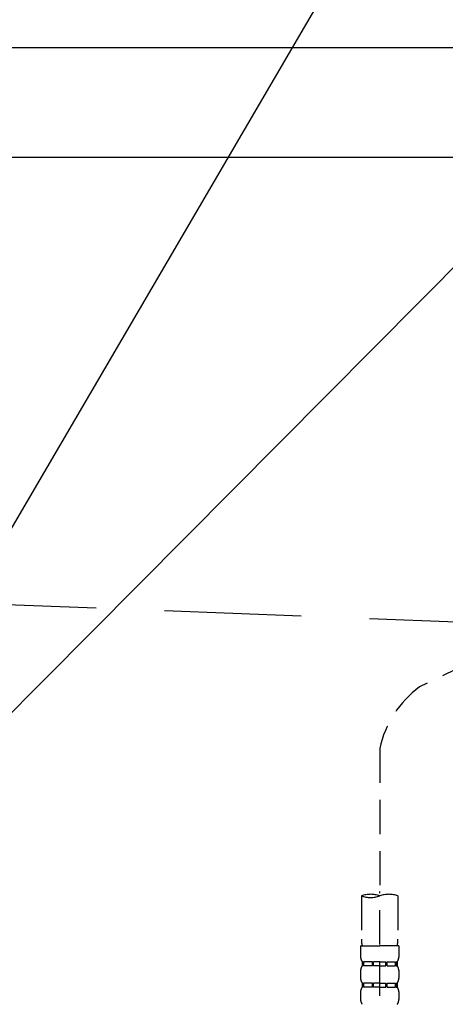
# Model space of a CAD drawing. Extents: x 27948 to 54421, y -22065 to -13195.
# Drawn here: x 52504 to 52660, y -14852 to -14492 of the extents above; entities that cross this region are included whole.
import ezdxf

# ---------------------------------------------------------------- set-up
doc = ezdxf.new("R2010")
doc.units = 0
doc.header["$LTSCALE"] = 50
doc.header["$MEASUREMENT"] = 0
doc.linetypes.add('DASHED', pattern=[0.75, 0.5, -0.25])
doc.linetypes.add('HIDDEN', pattern=[0.375, 0.25, -0.125])
doc.layers.get('0').update_dxf_attribs({"linetype": 'CONTINUOUS'})
doc.layers.add('150-機器', color=8, linetype='CONTINUOUS')
doc.layers.add('166-寸法B', color=11, linetype='CONTINUOUS')
doc.styles.add('KH001', font='txt')
doc.dimstyles.new('KH1xx030', dxfattribs={"dimscale": 30, "dimtxt": 2, "dimasz": 0.6, "dimexe": 0.3, "dimexo": 1.2, "dimgap": 0.5, "dimtad": 3, "dimdec": 1, "dimdsep": 46, "dimlunit": 6, "dimtxsty": 'KH001', "dimblk": 'DOT', "dimcen": 1, "dimdle": 1, "dimclrd": 256, "dimclre": 256, "dimclrt": 256, "dimadec": 0, "dimazin": 0, "dimtfac": 1, "dimtdec": 1, "dimtix": 1, "dimtmove": 2, "dimatfit": 3, "dimldrblk": 'CLOSEDBLANK', "dimfxl": 1, "dimtolj": 1, "dimtzin": 0, "dimlwd": -1, "dimlwe": -1, "dimarcsym": 0})

# ---------------------------------------------------------------- blocks, each defined once
blk = doc.blocks.new('_ClosedBlank')
at = {"color": 0, "linetype": 'ByBlock', "lineweight": -2}
for p, q in [((-1, 0.167), (0, 0)), ((-1, 0.167), (-1, -0.167)), ((0, 0), (-1, -0.167))]:
    blk.add_line(p, q, dxfattribs=at)
blk = doc.blocks.new('_Dot')
at = {"color": 0, "linetype": 'ByBlock', "lineweight": -2}
blk.add_line((-0.5, 0), (-1, 0), dxfattribs=at)
at = {"color": 0, "linetype": 'ByBlock', "const_width": 0.5}
blk.add_lwpolyline([(-0.25, 0, 1), (0.25, 0, 1)], format="xyb", close=True, dxfattribs=at)
blk = doc.blocks.new('KHB700HL-10_S2')
at = {"layer": '150-機器', "color": 161, "linetype": 'HIDDEN', "ltscale": 4}
for p, q in [((351.5, 0), (-351.5, 0)), ((-348.55, -200.05), (-91.95, -209.95))]:
    blk.add_line(p, q, dxfattribs=at)
blk = doc.blocks.new('F402_S')
at = {"layer": '150-機器', "color": 13, "linetype": 'DASHED', "ltscale": 0.5}
for p, q in [((-18.32, -191.56), (-105.43, -233.7)), ((-120, -256.27), (-120, -310.13)), ((-120, -402.9), (-120, -308.59)), ((-126.68, -310.13), (-126.68, -326.01)), ((-113.32, -310.13), (-113.32, -326.01)), ((-126.98, -328.44), (-126.98, -332.48)), ((-126.98, -328.44), (-120, -328.44)), ((-113.02, -328.44), (-120, -328.44)), ((-113.02, -328.44), (-113.02, -332.48)), ((-126.38, -334.22), (-126.38, -335.72)), ((-125.99, -334.22), (-126.38, -334.22)), ((-125.99, -335.72), (-125.99, -334.22)), ((-125.8, -335.72), (-125.8, -334.22)), ((-122.67, -334.22), (-125.8, -334.22)), ((-122.67, -335.72), (-122.67, -334.22)), ((-122.21, -335.72), (-122.21, -334.22)), ((-120, -334.22), (-122.21, -334.22)), ((-120, -334.22), (-117.79, -334.22)), ((-117.79, -335.72), (-117.79, -334.22)), ((-117.33, -335.72), (-117.33, -334.22)), ((-117.33, -334.22), (-114.2, -334.22)), ((-114.2, -335.72), (-114.2, -334.22)), ((-114.01, -335.72), (-114.01, -334.22)), ((-114.01, -334.22), (-113.62, -334.22)), ((-113.62, -334.22), (-113.62, -335.72)), ((-126.98, -337.46), (-126.98, -340.26)), ((-125.99, -335.72), (-126.38, -335.72)), ((-122.67, -335.72), (-125.8, -335.72)), ((-120, -335.72), (-122.21, -335.72)), ((-120, -335.72), (-117.79, -335.72)), ((-117.33, -335.72), (-114.2, -335.72)), ((-114.01, -335.72), (-113.62, -335.72)), ((-113.02, -337.46), (-113.02, -340.26)), ((-126.38, -342), (-126.38, -343.5)), ((-125.99, -342), (-126.38, -342)), ((-125.99, -343.5), (-125.99, -342)), ((-125.8, -343.5), (-125.8, -342)), ((-122.67, -342), (-125.8, -342)), ((-122.67, -343.5), (-122.67, -342)), ((-122.21, -343.5), (-122.21, -342)), ((-120, -342), (-122.21, -342)), ((-120, -342), (-117.79, -342)), ((-117.79, -343.5), (-117.79, -342)), ((-117.33, -343.5), (-117.33, -342)), ((-117.33, -342), (-114.2, -342)), ((-114.2, -343.5), (-114.2, -342)), ((-114.01, -343.5), (-114.01, -342)), ((-114.01, -342), (-113.62, -342)), ((-113.62, -342), (-113.62, -343.5)), ((-126.98, -345.24), (-126.98, -348.03)), ((-125.99, -343.5), (-126.38, -343.5)), ((-122.67, -343.5), (-125.8, -343.5)), ((-120, -343.5), (-122.21, -343.5)), ((-120, -343.5), (-117.79, -343.5)), ((-117.33, -343.5), (-114.2, -343.5)), ((-114.01, -343.5), (-113.62, -343.5)), ((-113.02, -345.24), (-113.02, -348.03))]:
    blk.add_line(p, q, dxfattribs=at)
for centre, radius, start, end in [((-82.55, -264.46), 38.34, 126.6492, 167.6612), ((-123.34, -319.58), 10.02, 70.5288, 109.4712), ((-116.66, -319.58), 10.02, 70.5288, 109.4712), ((-123.34, -300.68), 10.02, 250.5288, 289.4712), ((-116.71, -326.01), 9.97, 180, 194.0699), ((-123.29, -326.01), 9.97, 345.9301, 0), ((-124.14, -332.48), 2.84, 180, 217.8493), ((-115.86, -332.48), 2.84, 322.1507, 0), ((-124.14, -337.46), 2.84, 142.1507, 180), ((-115.86, -337.46), 2.84, 0, 37.8493), ((-124.14, -340.26), 2.84, 180, 217.8493), ((-115.86, -340.26), 2.84, 322.1507, 0), ((-124.14, -345.24), 2.84, 142.1507, 180), ((-115.86, -345.24), 2.84, 0, 37.8493), ((-124.14, -348.03), 2.84, 180, 217.8493), ((-115.86, -348.03), 2.84, 322.1507, 0)]:
    blk.add_arc(centre, radius, start, end, dxfattribs=at)
blk = doc.blocks.new('W900配管詳細図Rポポラート')
at = {"layer": '150-機器', "flags": 128}
blk.add_lwpolyline([(-749.35, -624.13), (677.35, -624.13), (677.35, -584.13), (-749.35, -584.13)], dxfattribs=at)
at = {"layer": '150-機器'}
for name, p in [('F402_S', (245.34, -584.13)), ('KHB700HL-10_S2', (245.35, -584.13))]:
    blk.add_blockref(name, p, dxfattribs=at)
at = {"layer": '166-寸法B', "annotation_type": 0, "has_hookline": 1, "hookline_direction": 0}
for points, text_width in [([(-88.87, -896.29), (262.97, -293.97), (263.57, -293.97)], 657.56), ([(-34.46, -852.7), (300.03, -515.58), (300.63, -515.58)], 620.14)]:
    blk.add_leader(points, dimstyle='KH1xx030', override={"dimgap": 0.5, "dimtad": 1}, dxfattribs=dict(at, text_width=text_width))

msp = doc.modelspace()

# ---------------------------------------------------------------- block references
at = {"layer": '150-機器', "color": 3}
msp.add_blockref('W900配管詳細図Rポポラート', (52510.24, -13918.37), dxfattribs=at)

doc.saveas('drawing.dxf')
